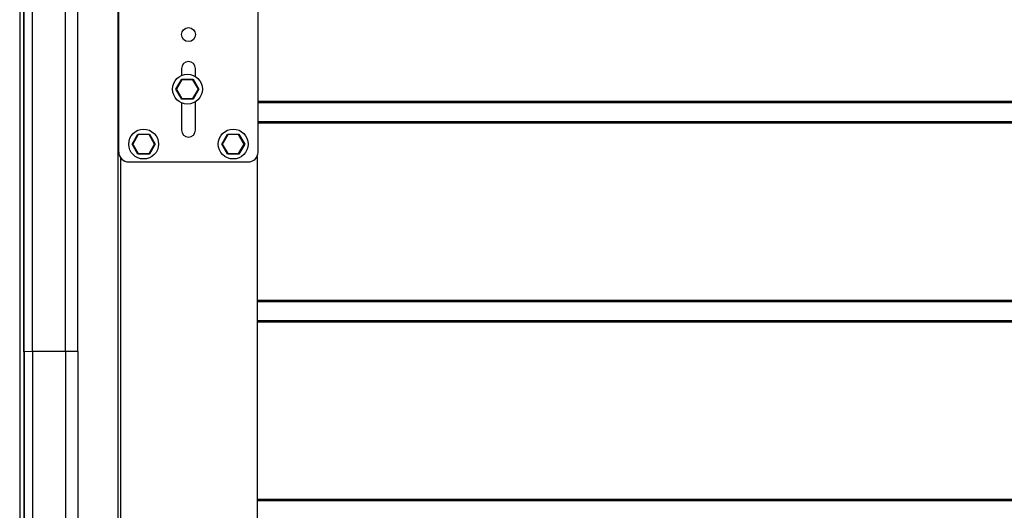
# Model space of a CAD drawing. Units: millimetres. Extents: x -2 to 125828, y -9 to 16185.
# Drawn here: x 1539 to 2034, y 11754 to 12000 of the extents above; entities that cross this region are included whole.
import ezdxf

# ---------------------------------------------------------------- set-up
doc = ezdxf.new("R2010")
doc.units = ezdxf.units.MM

msp = doc.modelspace()

# ---------------------------------------------------------------- linework, layer by layer
at = {"color": 7, "linetype": 'Continuous', "lineweight": 25}
for p, q in [((1540.814, 11833.309), (1540.814, 12138.999)), ((1541.055, 11833.326), (1541.055, 12137.679)), ((1567.959, 11833.447), (1567.959, 12128.754)), ((1545.334, 11833.48), (1545.334, 12126.336)), ((1561.802, 11833.527), (1561.802, 12122.814)), ((1588.614, 11933.744), (1588.614, 12054.744)), ((1658.614, 11933.744), (1658.614, 12054.744)), ((1588.114, 12044.483), (1588.114, 11563.903)), ((1538.814, 12013.79), (1538.814, 11656.463)), ((1620.114, 11975.744), (1620.114, 11972.217)), ((1627.114, 11971.687), (1627.114, 11975.744)), ((1617.34, 11965.343), (1620.227, 11970.343)), ((1620.227, 11970.343), (1626, 11970.343)), ((1620.227, 11970.343), (1620.371, 11970.093)), ((1626, 11970.343), (1625.856, 11970.093)), ((1626, 11970.343), (1628.887, 11965.343)), ((1620.227, 11960.343), (1617.34, 11965.343)), ((1617.34, 11965.343), (1617.629, 11965.343)), ((1620.371, 11970.093), (1617.629, 11965.343)), ((1617.629, 11965.343), (1620.371, 11960.593)), ((1625.856, 11970.093), (1620.371, 11970.093)), ((1628.598, 11965.343), (1625.856, 11970.093)), ((1625.856, 11960.593), (1628.598, 11965.343)), ((1628.887, 11965.343), (1626, 11960.343)), ((1628.598, 11965.343), (1628.887, 11965.343)), ((1620.371, 11960.593), (1620.227, 11960.343)), ((1626, 11960.343), (1620.227, 11960.343)), ((1620.371, 11960.593), (1625.856, 11960.593)), ((1625.856, 11960.593), (1626, 11960.343)), ((1620.114, 11958.469), (1620.114, 11944.744)), ((1627.114, 11944.744), (1627.114, 11958.999)), ((1595.34, 11937.744), (1598.227, 11942.744)), ((1598.371, 11942.494), (1595.629, 11937.744)), ((1598.227, 11942.744), (1598.371, 11942.494)), ((1598.227, 11942.744), (1604, 11942.744)), ((1603.856, 11942.494), (1598.371, 11942.494)), ((1604, 11942.744), (1603.856, 11942.494)), ((1606.598, 11937.744), (1603.856, 11942.494)), ((1604, 11942.744), (1606.887, 11937.744)), ((1640.34, 11937.744), (1643.227, 11942.744)), ((1643.371, 11942.494), (1640.629, 11937.744)), ((1643.227, 11942.744), (1643.371, 11942.494)), ((1643.227, 11942.744), (1649, 11942.744)), ((1648.856, 11942.494), (1643.371, 11942.494)), ((1649, 11942.744), (1648.856, 11942.494)), ((1651.598, 11937.744), (1648.856, 11942.494)), ((1649, 11942.744), (1651.887, 11937.744)), ((1595.34, 11937.744), (1595.629, 11937.744)), ((1598.227, 11932.744), (1595.34, 11937.744)), ((1595.629, 11937.744), (1598.371, 11932.994)), ((1603.856, 11932.994), (1606.598, 11937.744)), ((1606.887, 11937.744), (1604, 11932.744)), ((1606.598, 11937.744), (1606.887, 11937.744)), ((1640.34, 11937.744), (1640.629, 11937.744)), ((1643.227, 11932.744), (1640.34, 11937.744)), ((1640.629, 11937.744), (1643.371, 11932.994)), ((1648.856, 11932.994), (1651.598, 11937.744)), ((1651.887, 11937.744), (1649, 11932.744)), ((1651.598, 11937.744), (1651.887, 11937.744)), ((1598.371, 11932.994), (1598.227, 11932.744)), ((1604, 11932.744), (1598.227, 11932.744)), ((1598.371, 11932.994), (1603.856, 11932.994)), ((1603.856, 11932.994), (1604, 11932.744)), ((1643.371, 11932.994), (1643.227, 11932.744)), ((1649, 11932.744), (1643.227, 11932.744)), ((1643.371, 11932.994), (1648.856, 11932.994)), ((1648.856, 11932.994), (1649, 11932.744)), ((1658.114, 11931.564), (1658.114, 11590.996)), ((1593.614, 11928.744), (1653.614, 11928.744)), ((1540.814, 11833.309), (1540.814, 11656.463)), ((1545.334, 11833.48), (1541.055, 11833.326)), ((1567.959, 11833.447), (1561.802, 11833.527)), ((1567.959, 11833.447), (1567.959, 11656.463))]:
    msp.add_line(p, q, dxfattribs=at)
at = {"color": 8, "linetype": 'Continuous', "lineweight": 25}
for p, q in [((3519.014, 11959.17), (1658.614, 11959.17)), ((3519.014, 11958.526), (1658.614, 11958.526)), ((3519.014, 11948.86), (1658.614, 11948.86)), ((3519.014, 11948.216), (1658.614, 11948.216)), ((1589.514, 11930.882), (1589.514, 11591.536)), ((3519.514, 11859.17), (1658.114, 11859.17)), ((3519.514, 11858.526), (1658.114, 11858.526)), ((3519.514, 11848.86), (1658.114, 11848.86)), ((3519.514, 11848.216), (1658.114, 11848.216)), ((1541.055, 11833.326), (1541.055, 11656.463)), ((1545.334, 11833.48), (1545.334, 11656.463)), ((1561.802, 11833.527), (1561.802, 11656.463)), ((3519.514, 11759.17), (1658.114, 11759.17)), ((3519.514, 11758.526), (1658.114, 11758.526))]:
    msp.add_line(p, q, dxfattribs=at)
at = {"color": 7, "linetype": 'Continuous', "lineweight": 25, "flags": 128}
msp.add_lwpolyline([(1561.802, 11833.527), (1560.25, 11833.544), (1558.477, 11833.556), (1556.553, 11833.563), (1554.557, 11833.565), (1552.567, 11833.562), (1550.664, 11833.554), (1548.924, 11833.541), (1547.418, 11833.524), (1546.205, 11833.503), (1545.334, 11833.48)], dxfattribs=at)
at = {"color": 7, "linetype": 'Continuous', "lineweight": 25}
for centre, radius in [((1623.614, 11992.744), 3.5), ((1623.114, 11965.343), 7.5), ((1601.114, 11937.744), 7.5), ((1646.114, 11937.744), 7.5)]:
    msp.add_circle(centre, radius, dxfattribs=at)
for centre, radius, start, end in [((1623.614, 11975.744), 3.5, 0, 180), ((1623.614, 11944.744), 3.5, 180, 0), ((1593.614, 11933.744), 5, 180, 270), ((1653.614, 11933.744), 5, 270, 0), ((1541.028, 11832.048), 1.279, 88.78463, 99.63809)]:
    msp.add_arc(centre, radius, start, end, dxfattribs=at)

doc.saveas('drawing.dxf')
